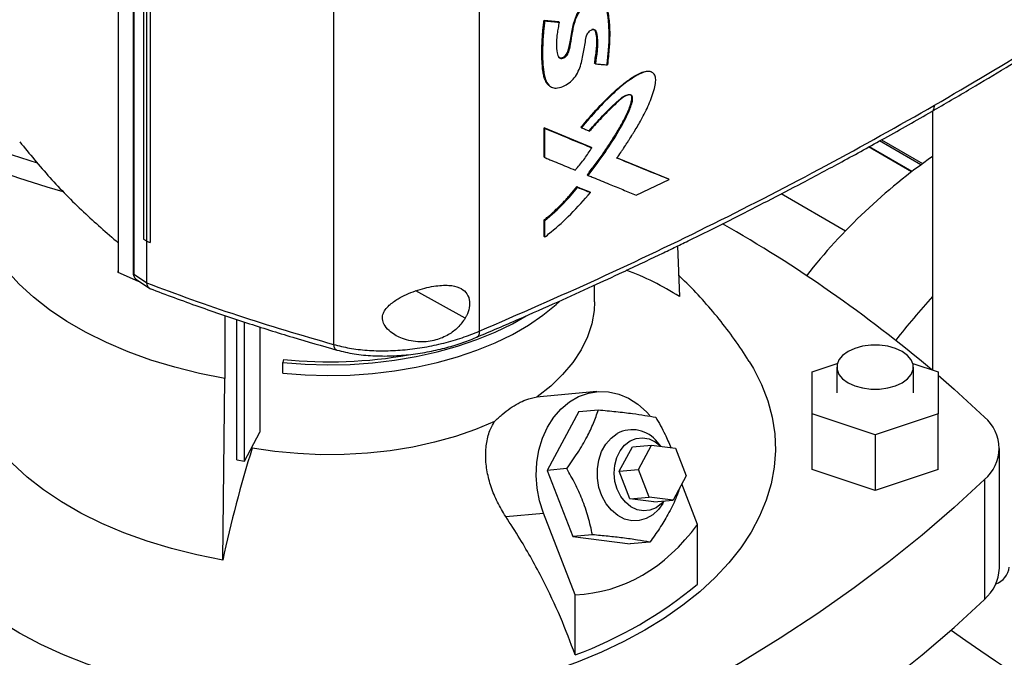
# Model space of a CAD drawing. Extents: x 0.4 to 10.6, y 0.4 to 8.1.
# Drawn here: x 2.8 to 3, y 5 to 5.2 of the extents above; entities that cross this region are included whole.
import ezdxf

# ---------------------------------------------------------------- set-up
doc = ezdxf.new("R2010")
doc.units = 0
doc.linetypes.add('SLD-SOLID', pattern=[0])
doc.layers.get('0').update_dxf_attribs({"linetype": 'CONTINUOUS'})

msp = doc.modelspace()

# ---------------------------------------------------------------- linework, layer by layer
at = {"color": 7, "linetype": 'SLD-SOLID'}
for p, q in [((2.806162245628379, 5.361219143607524), (2.806162245628376, 5.11307431971201)), ((2.806205626792239, 5.360838265226811), (2.806205626792237, 5.112693441331295)), ((2.809939316408562, 5.355467678667888), (2.80993931640856, 5.112543778112547)), ((2.81005236499525, 5.355241517816208), (2.810052364995248, 5.112317617282339)), ((2.812508673661646, 5.343396892576698), (2.812508673661645, 5.12104489983878)), ((2.813238072225967, 5.342937481880277), (2.813238072226017, 5.120585489142386)), ((2.814143184432481, 5.342544559900595), (2.814143184413392, 5.120192567176172)), ((2.814154884544001, 5.342548906858222), (2.814154884551813, 5.120196914113671)), ((2.8965348634804, 5.335350397113201), (2.896534863480403, 5.097997818233259)), ((2.860078029199226, 5.333384547499357), (2.860078029199227, 5.094667612954661)), ((2.912742231074815, 5.175869991142156), (2.916335974843044, 5.175535924173598)), ((2.91280072325737, 5.175819147143229), (2.912742231074815, 5.175869991142156)), ((2.912800723257195, 5.175819147142834), (2.91291770709835, 5.175717458909737)), ((2.916394468235541, 5.17548507913082), (2.91280072325737, 5.175819147143229)), ((2.916335974843044, 5.175535924173598), (2.916394468235541, 5.17548507913082)), ((2.916512610311748, 5.175383908189755), (2.916394468364819, 5.175485079019841)), ((2.925445240714172, 5.165045573769651), (2.925386736216168, 5.165096428455779)), ((2.925566299487318, 5.164945727611952), (2.925445240713412, 5.165045573770287)), ((3.009962454560282, 5.153154363872033), (3.009962454560282, 5.088272688048009)), ((2.912742230731095, 5.148932724190537), (2.924507324577227, 5.144062899172962)), ((2.912742230813329, 5.141630980077855), (2.912742230731095, 5.148932724190537)), ((2.912742230731095, 5.148932724190537), (2.912800723258011, 5.148881879907034)), ((2.91291770709853, 5.148780191673069), (2.912800723257197, 5.148881879906722)), ((2.92456582749438, 5.144012045941572), (2.912800723257532, 5.148881879907243)), ((2.912917707098275, 5.141478447625602), (2.91291770709853, 5.148780191673069)), ((2.921949287299866, 5.14906343922159), (2.922069219426964, 5.148963077666965)), ((3.004789430905786, 5.13802029627787), (2.994082672679218, 5.144201176238338)), ((2.997161059331622, 5.145895761196786), (3.007423536587816, 5.139971359181228)), ((2.924565827494205, 5.144012045940476), (2.924507324577227, 5.144062899172962)), ((2.92468660286124, 5.143912069687623), (2.924565827495104, 5.144012045940358)), ((2.91280072325801, 5.14158013585934), (2.912742230813329, 5.141630980077855)), ((2.912800723257196, 5.141580135859027), (2.912917707098275, 5.141478447625602)), ((2.943928006681872, 5.136105154661964), (2.930832217782, 5.141433520670884)), ((2.930996025603311, 5.141393927907703), (2.943869440250301, 5.136156062646934)), ((2.92359766753987, 5.13710949577483), (2.923539166259514, 5.137160347578054)), ((2.923597667540705, 5.13710949577424), (2.923718130899059, 5.137009376643939)), ((2.935798731476834, 5.132068182400391), (2.944055021873413, 5.13600811326234)), ((2.943928006681869, 5.136105154661958), (2.943869440250301, 5.136156062646934)), ((2.944055021873413, 5.13600811326234), (2.943928006679259, 5.136105154664775)), ((2.920972167067408, 5.134190651667881), (2.924156978081081, 5.13287348646215)), ((2.921030664652582, 5.134139802988422), (2.920972167067408, 5.134190651667881)), ((2.921150300745758, 5.134039306777115), (2.921030664652549, 5.134139802988449)), ((2.921030664652361, 5.134139802988156), (2.924215480401985, 5.132822633765146)), ((2.924156978081081, 5.13287348646215), (2.92421548040192, 5.132822633765118)), ((2.924336142861844, 5.132722605767933), (2.924215480401891, 5.132822633765091)), ((2.98815360194486, 5.123080288862093), (2.972049749275749, 5.132376845125207)), ((2.912742230894905, 5.121736877806359), (2.912742230896663, 5.12584555045723)), ((2.912742230896663, 5.12584555045723), (2.912800723258465, 5.125794706326933)), ((2.912800723257196, 5.125794706327196), (2.912917707098529, 5.125693018093542)), ((2.912917707097897, 5.121584345438743), (2.912917707098529, 5.125693018093542)), ((2.81250867366031, 5.121044899839591), (2.813238072226017, 5.120585489142386)), ((2.813249054976916, 5.120580711493692), (2.813249054978932, 5.110163056992212)), ((2.814143184413392, 5.120192567176172), (2.814154884551813, 5.120196914113671)), ((2.912800723258722, 5.121686033672144), (2.912742230894905, 5.121736877806359)), ((2.912800723257908, 5.121686033671831), (2.912917707097897, 5.121584345438743)), ((2.946088612727718, 5.119314327494807), (2.94660988875581, 5.106660575967504)), ((2.806205626791351, 5.112693441330634), (2.806192138096099, 5.113074672186988)), ((2.811295144611202, 5.110422626679877), (2.806205626791351, 5.112693441330634)), ((2.810052364995248, 5.112317617282339), (2.813249054978932, 5.110163056992212)), ((2.810601316261359, 5.111041481245194), (2.814017709681407, 5.108738841294364)), ((2.813255174836387, 5.110089030377674), (2.813249054978932, 5.110163056992212)), ((2.925350681541888, 5.105317608387359), (2.925350681541888, 5.109518472234511)), ((2.832871696801414, 5.101958812899747), (2.832871696801414, 5.08613541174468)), ((2.83586447830097, 5.065747157072638), (2.83586447830097, 5.100943851378145)), ((2.837746966316454, 5.06541490816807), (2.837746966316454, 5.100305430931855)), ((2.841592414762003, 5.099083297328909), (2.841592414762003, 5.072675972463229)), ((2.847569534321606, 5.090922066378617), (2.847341649770013, 5.090175981174411)), ((2.847341649770013, 5.08749704150287), (2.847341649770013, 5.090175981174411)), ((2.979812625190604, 5.087823992129599), (2.986113952274342, 5.08992420690354)), ((2.979812625190604, 5.07732644202023), (2.979812625190604, 5.087823992129599)), ((2.985980604193228, 5.089004672286612), (2.985980604193228, 5.082575217074914)), ((3.005007361098991, 5.08992420690354), (3.011308688182729, 5.087823992129599)), ((3.005140709180105, 5.082575217074914), (3.005140709180105, 5.089004672286612)), ((3.011308688182729, 5.087823992129599), (3.011308688182729, 5.07732644202023)), ((2.832316446550288, 5.040680376210617), (2.832871696800936, 5.086135411743821)), ((2.925940701926503, 5.082861364855897), (2.910865292571781, 5.081513396088133)), ((2.921440058353047, 5.077864224610479), (2.913519067834742, 5.063150636483559)), ((2.921440058353047, 5.077864224610479), (2.926327607266086, 5.078301239557594)), ((2.995560656686667, 5.072077666965546), (2.979812625190604, 5.07732644202023)), ((2.979812625190604, 5.063395955728216), (2.979812625190604, 5.07732644202023)), ((3.011308688182729, 5.07732644202023), (2.995560656686667, 5.072077666965546)), ((3.01130868818273, 5.063395955728216), (3.011308688182729, 5.07732644202023)), ((2.837746966316454, 5.06541490816807), (2.841592414762003, 5.072675972463229)), ((2.995560656686667, 5.072077666965546), (2.995560656686667, 5.058147180673532)), ((2.839701377463824, 5.06873075723218), (2.839701377450576, 5.069105272271239)), ((2.931533617733778, 5.062929800055038), (2.934834030449738, 5.069060461774589)), ((2.934834030449738, 5.069060461774589), (2.939655862714725, 5.06949160073858)), ((2.936355449998765, 5.063360939019029), (2.939655862714725, 5.06949160073858)), ((2.939655862714725, 5.06949160073858), (2.945635066549769, 5.068717947626791)), ((2.941952966086018, 5.069194377024465), (2.941082967623133, 5.070206036916376)), ((2.945635066549769, 5.068717947626791), (2.948313857668853, 5.061813632795451)), ((3.026668679928804, 5.038640606461639), (3.026668679928804, 5.068644730782901)), ((2.83586447830097, 5.065747157072638), (2.837746966316454, 5.06541490816807)), ((2.91840661674874, 5.06358765143117), (2.913519067834742, 5.063150636483559)), ((2.913519067834742, 5.063150636483559), (2.919948166520542, 5.046580280888345)), ((2.931533617733778, 5.062929800055038), (2.936355449998765, 5.063360939019029)), ((2.934212408852861, 5.056025485223699), (2.931533617733778, 5.062929800055038)), ((2.939034241117848, 5.056456624187692), (2.936355449998765, 5.063360939019029)), ((2.995560656686667, 5.058147180673532), (2.979812625190604, 5.063395955728216)), ((3.01130868818273, 5.063395955728216), (2.995560656686667, 5.058147180673532)), ((2.948313857668853, 5.061813632795451), (2.945013444952892, 5.055682971075901)), ((3.022916455686872, 5.06083771823842), (3.022916455686872, 5.030833593917158)), ((2.951134717340139, 5.04963183604734), (2.947206441528599, 5.059756558628384)), ((2.934212408852861, 5.056025485223699), (2.939034241117848, 5.056456624187692)), ((2.940191612687905, 5.05525183211191), (2.934212408852861, 5.056025485223699)), ((2.945013444952892, 5.055682971075901), (2.939034241117848, 5.056456624187692)), ((2.940191612687905, 5.05525183211191), (2.945013444952892, 5.055682971075901)), ((2.942454461732678, 5.054867329211989), (2.942818977394826, 5.0554867551112)), ((2.903135316549752, 5.051612290899259), (2.912557793964859, 5.052454802367548)), ((2.920511982721824, 5.03195370764173), (2.912557793964859, 5.052454802367548)), ((2.951134717340139, 5.034636600312667), (2.951134717340139, 5.04963183604734)), ((2.924835715434298, 5.04701729583658), (2.919948166520542, 5.046580280888345)), ((2.919948166520542, 5.046580280888345), (2.934298255724647, 5.044723513420051)), ((2.939185804637862, 5.045160528368356), (2.934298255724647, 5.044723513420051)), ((2.920511982721824, 5.016958471907058), (2.920511982721824, 5.03195370764173))]:
    msp.add_line(p, q, dxfattribs=at)
at = {"color": 8, "linetype": 'SLD-SOLID'}
for p, q in [((3.007002996861321, 5.139667089763543), (2.996675992533208, 5.145628742464818)), ((3.004678316806357, 5.137935618187981), (2.993950710112065, 5.144128533712682)), ((2.892999960236496, 5.101273523419981), (2.880671521692829, 5.108104872357191))]:
    msp.add_line(p, q, dxfattribs=at)
at = {"color": 7, "linetype": 'SLD-SOLID', "flags": 128}
for points in [[(2.785958938147859, 5.140062520789192), (2.779694446920628, 5.142065755785647), (2.772771356985194, 5.144565739988799), (2.766104357569476, 5.147287828766424), (2.759714805082537, 5.150223302447523), (2.753623167187284, 5.153362757824925), (2.747848957236375, 5.156696138276588), (2.742410671765063, 5.160212765979992), (2.737325731241221, 5.163901376116427), (2.732610424262331, 5.167750152955603), (2.728279855378195, 5.171746767704992), (2.724347896706507, 5.175878418002672), (2.720827143496281, 5.180131868927148), (2.71772887378147, 5.184493495392801), (2.715063012254021, 5.188949325795138), (2.712838098472098, 5.193485086766057), (2.711061259505302, 5.19808624889575), (2.709738187104514, 5.202738073274777), (2.70887311946951, 5.207425658707245), (2.708468827672721, 5.212133989443822), (2.708526606782654, 5.216847983281712), (2.708535394898109, 5.216987992855945)], [(2.792400496023034, 5.132937129048383), (2.788401842631099, 5.134067966479475), (2.781300646319217, 5.136306426455149), (2.774432395842056, 5.138775267511653), (2.767819494005094, 5.141466436802617), (2.761483510719613, 5.144371156293176), (2.755445112646144, 5.147479951392107), (2.749723995784108, 5.150782681855966), (2.74433882122756, 5.154268574864461), (2.739307154296583, 5.157926260159148), (2.734645407242864, 5.161743807130854), (2.730368785716337, 5.165708763734845), (2.726491239167516, 5.169808197106802), (2.723025415347286, 5.174028735747142), (2.719982619052568, 5.17835661313607), (2.717372775252426, 5.182777712637102), (2.715204396714872, 5.187277613542602), (2.713484556239994, 5.191841638111129), (2.713263939307341, 5.192536318685112)], [(2.916336722420422, 5.166685380102855), (2.916578265736361, 5.166508107336097), (2.917075766024551, 5.166454857251074), (2.917566481369058, 5.166618142805344), (2.918008889235863, 5.166929358131386), (2.918381658588757, 5.167360516404515), (2.918619774306782, 5.167809676948117), (2.918915583254511, 5.16885411377489), (2.919345236629235, 5.170894129964195), (2.919665643361057, 5.172908838714705), (2.920091718143447, 5.174951166632083), (2.920944352560609, 5.177282967576874), (2.921836135549358, 5.178647401726173), (2.922984088741745, 5.179765687338943), (2.92426704976596, 5.180540604153096), (2.925626108798572, 5.180898062990748), (2.926820354491749, 5.180720866586957), (2.927678537624425, 5.180045144753681), (2.928323861828962, 5.178552685387719), (2.928651915044188, 5.176642300876729), (2.928865626982642, 5.174666528843297), (2.928970443436901, 5.172630389627893), (2.928930269356592, 5.170524348217118), (2.928783826226363, 5.168375082114366), (2.928427794179876, 5.164831377424766), (2.928427794179876, 5.164831377424766)], [(2.832871696800936, 5.086135411743821), (2.826507373039487, 5.087411532340681), (2.82032706793138, 5.088960015127341), (2.81436569948125, 5.090772111356259), (2.80865694872709, 5.092837582894621), (2.803233069446311, 5.095144760068604), (2.798124705925653, 5.09768060759567), (2.793360719824524, 5.100430798232397), (2.788968027109994, 5.103379793721739), (2.784971445984704, 5.106510932582369), (2.781393556666914, 5.109806524244103), (2.778254573814896, 5.11324794899758), (2.775572232316468, 5.116815763193428), (2.77336168708894, 5.120489809096646)], [(2.847341649770013, 5.08749704150287), (2.852931854154451, 5.087065948411169), (2.858564855696239, 5.086905421639647), (2.864201428567134, 5.087016579028502), (2.869802322069678, 5.087398646524928), (2.875328533962363, 5.088048963573293), (2.88074158205467, 5.088963001642109), (2.88600377218068, 5.09013439575881), (2.891078460685225, 5.091554988832702), (2.895930309594724, 5.093214888457495), (2.900525532695811, 5.095102535797793), (2.904832130808163, 5.097204786079927), (2.908820114613188, 5.099507000126564), (2.912461713486893, 5.101993146297715), (2.915731568882703, 5.104645912128265), (2.916589827699728, 5.105427725863346)], [(2.925350682009524, 5.105317608387359), (2.925249481924042, 5.103204118087138), (2.924671727757589, 5.099855244146125), (2.923586409425273, 5.096548637782782), (2.922001925082477, 5.093309885401759), (2.919930535413751, 5.090164048355964), (2.917388268760072, 5.087135469022679), (2.91439479709209, 5.084247582443101), (2.91097328298163, 5.081522735746635)], [(2.847341649770013, 5.090175981174411), (2.852931854154451, 5.089744888082712), (2.858564855696239, 5.089584361311188), (2.864201428567134, 5.089695518700043), (2.869802322069678, 5.09007758619647), (2.875328533962363, 5.090727903244835), (2.88074158205467, 5.09164194131365), (2.88600377218068, 5.092813335430351), (2.891078460685225, 5.094233928504244), (2.895930309594724, 5.095893828129036), (2.900525532695811, 5.097781475469334), (2.904832130808163, 5.099883725751469), (2.908289564526941, 5.101856790772485)], [(2.988786536604433, 5.085094056002947), (2.990463761465457, 5.084321909330048), (2.992396565935652, 5.083784575945307), (2.994488031128197, 5.083508999988343), (2.996633282245137, 5.083508999988343), (2.998724747437681, 5.083784575945307), (3.000657551907877, 5.084321909330048), (3.0023347767689, 5.085094056002947), (3.003672318962738, 5.08606229730562), (3.004603108538702, 5.087178081576129), (3.005080471820814, 5.088385458732039), (3.005080471820814, 5.089623885841186), (3.004603108538702, 5.090831262997096), (3.003672318962738, 5.091947047267604), (3.0023347767689, 5.092915288570278), (3.000657551907877, 5.093687435243176), (2.998724747437681, 5.094224768627918), (2.996633282245136, 5.094500344584882), (2.994488031128197, 5.094500344584882), (2.992396565935652, 5.094224768627918), (2.990463761465457, 5.093687435243176), (2.988786536604433, 5.092915288570278), (2.987448994410595, 5.091947047267604), (2.986518204834631, 5.090831262997096), (2.986040841552518, 5.089623885841186), (2.986040841552519, 5.088385458732039), (2.986518204834631, 5.087178081576129), (2.987448994410595, 5.08606229730562), (2.988786536604433, 5.085094056002947)], [(2.842107020432313, 5.004998725448673), (2.838424070885587, 5.00536254936363), (2.831371713421571, 5.006267042941911), (2.824435564565307, 5.007433170220777), (2.81764471693558, 5.008856040057161), (2.811027653707336, 5.010529684440489), (2.804612129143347, 5.012447083524584), (2.798425052183185, 5.014600195071344), (2.792492373577784, 5.016979988182682), (2.786838977042966, 5.019576481179254), (2.781488574888493, 5.022378783467087), (2.776463608560396, 5.025375141216514), (2.771785154513755, 5.02855298666183), (2.767472835810718, 5.031898990814856), (2.763544739814564, 5.035399119371355), (2.760017342325011, 5.039038691575781), (2.756905438472986, 5.042802441797469), (2.754222080664709, 5.046674583559992), (2.751978523835358, 5.050638875755133), (2.75018417824197, 5.05467869076374), (2.74884656999354, 5.058777084197727), (2.747971309483916, 5.062916865970743), (2.747562067859847, 5.067080672399354), (2.747620561622929, 5.071251039032375), (2.74814654542999, 5.075410473902842), (2.749137813122151, 5.079541530895401), (2.75059020697822, 5.083626882921384), (2.752497635153624, 5.08764939459463), (2.754077895008641, 5.090384176626391)], [(2.964064380266505, 5.090405345779559), (2.965110738857039, 5.088643219734887), (2.967130749424478, 5.084639066230968), (2.968697548023072, 5.080567826925757), (2.969804562954996, 5.076446578011753), (2.970447151014912, 5.072292605439139), (2.970622616965181, 5.068123332412489), (2.970330224840629, 5.063956246311804), (2.96957120103544, 5.059808825344355), (2.968348729159231, 5.055698465235008), (2.966667936683892, 5.051642406262515), (2.96453587343718, 5.047657660947787), (2.961961482033296, 5.043760942697469), (2.958955560364453, 5.03996859570211), (2.95553071631076, 5.036296526382941), (2.951701314858398, 5.03276013667482), (2.947483417847868, 5.029374259425169), (2.942894716605055, 5.026153096179846), (2.93795445773766, 5.023110157616935)], [(3.011308688182729, 5.087000899237728), (3.015343087610142, 5.083462979119456), (3.022916455686872, 5.076451743327382)], [(2.912557793964859, 5.052454802367548), (2.911587788846059, 5.055494388995376), (2.910981482683142, 5.05866352636888), (2.910752419353897, 5.061891421195979), (2.910905715754582, 5.06510596764017), (2.911437947496921, 5.068235358045769), (2.912337225403278, 5.071209687002277), (2.913583461091235, 5.073962512915736), (2.915148815714867, 5.076432342204146), (2.916998321838551, 5.078564002962476), (2.919090664551703, 5.080309877411847), (2.921379104375601, 5.081630965602031), (2.923812521346115, 5.082497756605893), (2.926336556949222, 5.082890887744733), (2.928894828400392, 5.08280157711854), (2.931430188142824, 5.082231819779124), (2.933886000429425, 5.08119434316395), (2.936207406471822, 5.079712322786222), (2.938342549895036, 5.077818864532214), (2.939188458516946, 5.076891773567185)], [(2.832316446550288, 5.040680376210617), (2.825817276202841, 5.041983535109151), (2.819506023475554, 5.043564826977352), (2.813418346211869, 5.045415317700187), (2.80758863907988, 5.047524552220421), (2.802049839246456, 5.049880613608475), (2.796833240286084, 5.05247019039169), (2.791968315375813, 5.055278651762601), (2.787482550775235, 5.058290130241293), (2.783401290532319, 5.061487611324821), (2.779747593292482, 5.064853029617165), (2.776542102019936, 5.06836737089662), (2.773802927367334, 5.072010779543938), (2.77154554535243, 5.075762670724089)], [(2.90029611081667, 5.07535893545599), (2.895576025214895, 5.073383737900176), (2.890573516978212, 5.071655643516662), (2.885327295340789, 5.070188024239482), (2.879877955382586, 5.068992236455392), (2.87426766390604, 5.068077533128535), (2.868539833150819, 5.067450992201336), (2.862738784871431, 5.067117461825626), (2.856909407377029, 5.067079522847813), (2.851096808187244, 5.067337468838383), (2.84534596499177, 5.067889303820264), (2.839701377463824, 5.06873075723218)], [(2.942454461732678, 5.054867329211989), (2.941393341521757, 5.053377490211101), (2.939952385224206, 5.052025064231048), (2.938312849714336, 5.051078580527672), (2.936541857768558, 5.050576788254997), (2.934711914005216, 5.050540230847623), (2.93289793653699, 5.050970404970105), (2.931174189814563, 5.051849699243324), (2.929611244231282, 5.053142115256422), (2.928273086962965, 5.054794741345972), (2.927214502325404, 5.05673991880569), (2.926478828898039, 5.058898011841826), (2.926096185237424, 5.061180667871919), (2.926082236819984, 5.063494434689893), (2.926437554695568, 5.065744586410367), (2.9271475921086, 5.067839001557521), (2.928183280043966, 5.069691934529146), (2.929502217315904, 5.071227526031676), (2.931050406477531, 5.072382908768573), (2.931050406477531, 5.072382908768573)], [(2.931017089982702, 5.058406240917373), (2.930457234333283, 5.06036298983008), (2.930251175289441, 5.062409655128013), (2.930409245512063, 5.064443608467008), (2.930923518700141, 5.066362858933594), (2.93176820704861, 5.068071167295289), (2.932900954356563, 5.069482871837558), (2.93426495994404, 5.070527183799891), (2.935791826875294, 5.071151737019827), (2.93740499166675, 5.071325213791013), (2.939023563499775, 5.071038915263766), (2.940566380424094, 5.070307197641718), (2.941925662084702, 5.06919790990713)], [(3.022916455686872, 5.06083771823842), (3.015343087610143, 5.053826482446346), (3.007378517390967, 5.046961228763123), (2.999031181002257, 5.040249228779371), (2.990309919838051, 5.03369759176131), (2.981223971348819, 5.027313257120723), (2.971782959257276, 5.02110298706481), (2.961996883365052, 5.015073359433745), (2.951876108961027, 5.009230760733511), (2.941431355842548, 5.003581379371393), (2.930673686961156, 4.998131199101295), (2.919614496704841, 4.99288599268582), (2.908265498829257, 4.987851315781834), (2.896638714050649, 4.983032501055987), (2.884746457313673, 4.978434652536415), (2.87260132474755, 4.974062640206617)], [(2.942710708991493, 5.055477074407958), (2.942124688781913, 5.054829422049014), (2.940760683194436, 5.053785110086682), (2.939233816263182, 5.053160556866744), (2.937620651471726, 5.052987080095559), (2.9360020796387, 5.053273378622807), (2.934459262714381, 5.054005096244854), (2.933069563981596, 5.055145541584744), (2.931902668737683, 5.056637527951049), (2.931017089982702, 5.058406240917373)], [(2.87260132474755, 4.944058515885357), (2.884746457313673, 4.948430528215154), (2.89663871405065, 4.953028376734726), (2.908265498829257, 4.957847191460572), (2.919614496704841, 4.962881868364558), (2.930673686961156, 4.968127074780034), (2.941431355842549, 4.973577255050133), (2.951876108961027, 4.979226636412251), (2.961996883365052, 4.985069235112484), (2.971782959257276, 4.991098862743549), (2.981223971348819, 4.997309132799462), (2.990309919838051, 5.003693467440049), (2.999031181002257, 5.010245104458109), (3.007378517390967, 5.016957104441862), (3.015343087610142, 5.023822358125084), (3.022916455686872, 5.030833593917158)], [(2.93795445773766, 5.023110157616935), (2.93268336240823, 5.020258206878266), (2.927103539422415, 5.017609206036358), (2.921238392496943, 5.015174265921337), (2.9151125220963, 5.012963599518245), (2.908751622249839, 5.01098647913024), (2.902182372782084, 5.009251197487325), (2.895432327408279, 5.007765032963764), (2.888529798164527, 5.006534219050048), (2.881503736657277, 5.005563918207469), (2.87604841367593, 5.004998725448673)]]:
    msp.add_lwpolyline(points, dxfattribs=at)
at = {"color": 7, "linetype": 'SLD-SOLID'}
for centre, radius, start, end in [((3.095335495718854, 5.019743235309403), 0.1489104962037894, 124.9819130649947, 141.7665985497459), ((2.781937880970557, 4.818082251887908), 0.3534607337653684, 49.87424518021287, 60.23497288630772), ((2.908209051758746, 5.046213572639692), 0.07161329829987997, 57.57297759037118, 69.5273609035772), ((3.136249851566564, 4.990823378387567), 0.1713809973452075, 137.4663961989595, 142.2613183158394), ((2.859064426064432, 5.203176853896825), 0.1128417912696237, 264.153290317863, 280.0942646376354), ((3.016458448014247, 5.068644730782901), 0.01013189557631625, 309.5977569454218, 50.40224305458226), ((2.934791646829455, 5.065418188041353), 0.00790596067401219, 37.27202151094443, 118.2433665185333), ((3.159255931919672, 4.969603089566943), 0.3345764602751133, 162.7658081721866, 167.7346430118941), ((3.015728330343038, 5.039093574750734), 0.01094972279693476, 311.0309355644275, 357.6291108242968), ((3.024038774028971, 5.039546274499607), 0.005121269659592279, 289.8694799481327, 353.0635406956847), ((2.884662366412648, 5.114420561591397), 0.1038462994774169, 290.1951065046122, 309.7995169626889), ((3.42294343975993, 5.598081146509068), 0.7051587581214396, 234.6156852736809, 246.3357392641556)]:
    msp.add_arc(centre, radius, start, end, dxfattribs=at)
msp.add_ellipse((2.859077717054121, 5.238596663545472), major_axis=(-0.072030048236988, 0.204571339332869), ratio=0.4107407455710766, start_param=3.021387591180693, end_param=3.41523245667882, dxfattribs=at)
for points, knots in [([(3.009758085717515, 5.153034736546215), (3.013035000520061, 5.154941549588988), (3.01928044399724, 5.158575728015269), (3.028034084005435, 5.163844924359837), (3.035788311655784, 5.168616186737995), (3.042564010320773, 5.172877076682551), (3.048391670916183, 5.176610529630685), (3.053304759744164, 5.179809302223299), (3.057377225086444, 5.182496943382083), (3.060683622299759, 5.184703655498145), (3.063286240428101, 5.186456559697205), (3.06514519188209, 5.187717408966909), (3.066652602884014, 5.188744592932314), (3.06819363481529, 5.189798988253175), (3.070203831600841, 5.191182097244672), (3.073039808210857, 5.193147268540241), (3.076808580160455, 5.195785907542806), (3.081607114563029, 5.19919357640856), (3.087172498137906, 5.203212776582609), (3.093472908476388, 5.207855391420694), (3.100483321085247, 5.213129250938925), (3.105319187889095, 5.216887917723435), (3.107865614287987, 5.218867122013574)], [0, 0, 0, 0, 0.09277597837420695, 0.1768209318490699, 0.2521289003116167, 0.3186989244748348, 0.3765335901354283, 0.4256377517778839, 0.4662829615521081, 0.49979095995162, 0.526345303425918, 0.5459655484696344, 0.5569340271976836, 0.5728029009744329, 0.5935699972997724, 0.61923231813724, 0.6610565301090028, 0.711563697807672, 0.7707370180256696, 0.8385544271640197, 0.9149874706377935, 1, 1, 1, 1]), ([(3.010440030710093, 5.154562632558622), (3.019234397396783, 5.159749332047478), (3.036813940828976, 5.170117311025668), (3.061845989829964, 5.186377802647789), (3.085915003605311, 5.203063356431646), (3.100994158034695, 5.214610702572164), (3.108521921652044, 5.220375329001358)], [0, 0, 0, 0, 0.2506530315767826, 0.5010441356378723, 0.7509129692916104, 1, 1, 1, 1]), ([(2.916512610311748, 5.175383908189755), (2.916489776719019, 5.175261046084977), (2.91637560510683, 5.17464671592916), (2.916184273383686, 5.173544164414317), (2.915768961909752, 5.171021583139987), (2.915774596503749, 5.168799579233138), (2.916130039361466, 5.166993172671123), (2.916453573063661, 5.166476499316655), (2.916927638485025, 5.166269847934993), (2.917414362555568, 5.166302392666968), (2.917908476835912, 5.166535111179463), (2.918342416972018, 5.16689919752048), (2.918704922474817, 5.167397116076028), (2.919159049119337, 5.168635171135629), (2.919408461056734, 5.170089268704485), (2.919764090303612, 5.172177495372947), (2.920071372437377, 5.174251997779), (2.920726961014092, 5.1764953176), (2.921782563951506, 5.178312243273501), (2.922944652014914, 5.179515662543945), (2.924264392575042, 5.180380098606046), (2.925625866948797, 5.180815424551493), (2.926870741187789, 5.180727280924249), (2.927899800355755, 5.180046613028834), (2.928688463612605, 5.178197167595348), (2.929112452764462, 5.175285369199371), (2.929181968483375, 5.172502623913023), (2.92911852583637, 5.170382130025879), (2.928978600878016, 5.168126110440675), (2.928762716913944, 5.166117457140396), (2.928608344087939, 5.164681123099744)], [0, 0, 0, 0, 0.007719472279803879, 0.03859859488069754, 0.06948018681866984, 0.1671303982976519, 0.1851487771603508, 0.2034199454939506, 0.2155068769046713, 0.2276452252069012, 0.2385873865034985, 0.2491491327356359, 0.2592273360397337, 0.2714265291666904, 0.3242493704182464, 0.3505351015739197, 0.4031129699026008, 0.4560223194150541, 0.4864827410666988, 0.5170151651389443, 0.5468414192204691, 0.5789599318050339, 0.6113237926806014, 0.6428292815607909, 0.682488836376774, 0.7674658900461402, 0.8527231033563897, 0.8710865883617583, 0.9078174807931644, 1, 1, 1, 1]), ([(2.916467400657536, 5.166545990053506), (2.916554494547682, 5.166498884631977), (2.916732080486066, 5.166402835868153), (2.917071068319231, 5.166378890527021), (2.917450760909379, 5.166467870779904), (2.917839640519309, 5.166678308270422), (2.918195639813231, 5.166980972819548), (2.918482036959332, 5.167347277704813), (2.918742513448323, 5.167859868097511), (2.918964741845564, 5.168728476088316), (2.91934941130816, 5.170427628762322), (2.919688145589983, 5.172816532142424), (2.920185490683344, 5.17527439895212), (2.920979302420953, 5.177329273902894), (2.92201546152455, 5.178861795188438), (2.923431060628574, 5.18009635604075), (2.924971587617374, 5.180815019549217), (2.926391935087288, 5.180950661799825), (2.927051679525273, 5.180544982999611), (2.927359473759481, 5.180355719417447)], [0, 0, 0, 0, 0.01947339488607428, 0.03970658674889085, 0.06062641652449322, 0.08169368047453894, 0.1022144085427956, 0.1217507671075719, 0.1403172459816546, 0.1763485463470774, 0.2463981053194652, 0.3881166775685549, 0.5309083923179303, 0.6040787335741319, 0.6807138883689924, 0.7622870213135875, 0.8463191509725082, 0.9283024205804652, 1, 1, 1, 1]), ([(2.913918634316095, 5.159658469862839), (2.913755770773215, 5.159792835614685), (2.913336673144324, 5.160138599724981), (2.912950859159164, 5.161009389487551), (2.912626305252997, 5.162067537005905), (2.912354232584833, 5.163591705220323), (2.912230695930734, 5.16519865341612), (2.912182836897383, 5.166841013849406), (2.912176738441332, 5.168085847562196), (2.912196901700168, 5.169342114997153), (2.912243732376519, 5.170609482106579), (2.912318866190232, 5.171887986031958), (2.912425559537747, 5.173190821584912), (2.912562657095555, 5.174517271121117), (2.91268235941996, 5.175418981555193), (2.912742231074815, 5.175869991142156)], [0, 0, 0, 0, 0.04656670681271789, 0.119830356538995, 0.1928998705875919, 0.2658964699418249, 0.4119636837495469, 0.4849057670019316, 0.5578450677764049, 0.6307836556196249, 0.7037225208721442, 0.7766619969960945, 0.8496019068983398, 0.9247752057794425, 1, 1, 1, 1]), ([(2.912800723257195, 5.175819147142834), (2.912558052041949, 5.173355670309264), (2.912193488384913, 5.169654802356881), (2.912222599725364, 5.164909042351958), (2.912609341549087, 5.162736499671079), (2.912802359494526, 5.161652211138207)], [0, 0, 0, 0, 0.4993112407940971, 0.7501125824028301, 0.9999999999999999, 0.9999999999999999, 0.9999999999999999, 0.9999999999999999]), ([(2.91291770709835, 5.175717458909737), (2.912901042645454, 5.175596220272039), (2.912817714202563, 5.174989982133858), (2.912687077173772, 5.173904382838069), (2.912572381952258, 5.172708117483431), (2.912444126191479, 5.171044433822483), (2.912313828844132, 5.167993483374822), (2.91235212168102, 5.16431991751322), (2.912920729704087, 5.161184053117855), (2.913725147941378, 5.159627075183145), (2.914817367653262, 5.158901320549676), (2.916227396795282, 5.158838429046195), (2.917794471219005, 5.159392852995719), (2.919365996504552, 5.160369865006919), (2.920652283639228, 5.161802408078848), (2.921544863841609, 5.163513272381325), (2.922315634669778, 5.165868779122109), (2.922641684332877, 5.16815862286006), (2.923093766745486, 5.17044600095832), (2.923230107992328, 5.171765945633767), (2.923702215974024, 5.172688619472575), (2.924073741228576, 5.173112899993906), (2.924494903721651, 5.173416560241966), (2.92491323127541, 5.173563979971032), (2.925281400131732, 5.173546058485879), (2.925594613767291, 5.173351266446596), (2.925865935606264, 5.172784779514844), (2.926166937013723, 5.171119025775255), (2.926087280433827, 5.168400450425113), (2.925729045623906, 5.166024927906308), (2.925566299487318, 5.164945727611952)], [0, 0, 0, 0, 0.007609330890936353, 0.0380494756436652, 0.06848961183940125, 0.08370854435484958, 0.1446040928771904, 0.2665537456416419, 0.3268107637225842, 0.3708751129029513, 0.4024108552422034, 0.4340767691604145, 0.4752404648305574, 0.5082395834053907, 0.5415268861897024, 0.5767552947692914, 0.6123200647066702, 0.6835034731355368, 0.7189061273561379, 0.7544010496766901, 0.7645431717762908, 0.7747394257043615, 0.7843073489857517, 0.7939506648957324, 0.803101380629369, 0.8119832830309995, 0.8244208375798934, 0.8517318588625694, 0.9326417576375574, 1, 1, 1, 1]), ([(2.91291770709835, 5.175717458909737), (2.913589551957253, 5.175654524243765), (2.91478934017355, 5.175542134799045), (2.915986030236283, 5.175432257533258), (2.916512610311748, 5.175383908189755)], [0, 0, 0, 0, 0.5599695427721169, 1, 1, 1, 1]), ([(2.924699989185606, 5.173618895091833), (2.924804943053609, 5.173635449144135), (2.925010342020275, 5.173667846094355), (2.925266352164155, 5.173589439712013), (2.925457919192172, 5.173433822987135), (2.925710921127438, 5.173011807429923), (2.925927497828711, 5.17184920712566), (2.926150717291157, 5.169226553068226), (2.925727722492433, 5.166719690966217), (2.925445240713412, 5.165045573770287)], [0, 0, 0, 0, 0.03588619607948087, 0.07023073787159137, 0.1030674016320515, 0.1350007885245593, 0.2591783004171253, 0.5052690192270831, 1, 1, 1, 1]), ([(2.925386736216168, 5.16509642845578), (2.925406158297117, 5.165238669150021), (2.925503268746633, 5.165949872949087), (2.925678465503082, 5.167230167214239), (2.925862771946356, 5.168650006960931), (2.925957926693907, 5.169768945045092), (2.925986448313549, 5.170943785830197), (2.925851113667555, 5.172035306329529), (2.925637905927641, 5.172982461644465), (2.925500052633399, 5.173410714724522), (2.9253456852491, 5.173507882957012), (2.925326547750093, 5.173519929264341)], [0, 0, 0, 0, 0.04707526156194205, 0.2353764163172042, 0.4236949287477988, 0.5178700209028758, 0.6120860128758047, 0.829286700355496, 0.9189538881382833, 0.9899524119531744, 1, 1, 1, 1]), ([(2.925566299487318, 5.164945727611952), (2.925663795783417, 5.164937148281695), (2.926151277343718, 5.164894251623383), (2.926902126901055, 5.16482862185546), (2.927818523568519, 5.164749097491669), (2.928345070511247, 5.164703781236428), (2.928608344087939, 5.164681123099744)], [0, 0, 0, 0, 0.09601209722419471, 0.4800605647132954, 0.7400301783505786, 0.9999999999999999, 0.9999999999999999, 0.9999999999999999, 0.9999999999999999]), ([(2.912802359494526, 5.161652211138207), (2.913020308562493, 5.160875304129242), (2.913259042023223, 5.160024308524418), (2.913903566194191, 5.15963052408733), (2.913959679164168, 5.159596240789214)], [0, 0, 0, 0, 0.9129389206733186, 0.9999999999999999, 0.9999999999999999, 0.9999999999999999, 0.9999999999999999]), ([(2.921949287244019, 5.149063439268322), (2.923362981755421, 5.150705482705388), (2.926218324295441, 5.154022038326562), (2.930056435297286, 5.157866977368355), (2.933353383377885, 5.160587139452483), (2.935519721793701, 5.162018126970697), (2.937300504262053, 5.162891710095614), (2.938569488812684, 5.163200184666996), (2.939469242601815, 5.163132838737914), (2.939749092467359, 5.162805720909314), (2.939802693536687, 5.162743066366403)], [0, 0, 0, 0, 0.2572293421951879, 0.5195449776365844, 0.650963493226676, 0.7856194708550208, 0.8538348561592823, 0.9210486084760776, 0.984878038077958, 0.9999999999999999, 0.9999999999999999, 0.9999999999999999, 0.9999999999999999]), ([(2.93095501263541, 5.141334477976286), (2.931035007538274, 5.141450317200458), (2.931434990460907, 5.142029525497253), (2.931989160082814, 5.142844241293255), (2.932771924491403, 5.144013627273952), (2.933390528326506, 5.144953789285402), (2.934153449936967, 5.14613489315436), (2.934755205748106, 5.147084637916136), (2.935789359368282, 5.148756792723355), (2.937247700205138, 5.151201701403131), (2.939035837405138, 5.154799094799907), (2.940177980383418, 5.15801114715591), (2.940709561225343, 5.160337803064871), (2.940680409336498, 5.16167609892824), (2.940222851498343, 5.162563877409849), (2.93946326689892, 5.163026329396016), (2.93835716905203, 5.1630849399425), (2.937174868336433, 5.162675416136538), (2.935766292101454, 5.161959314517707), (2.934608277861106, 5.16123197388854), (2.932613587880897, 5.159812305931163), (2.929776767958713, 5.157378866644202), (2.925969661263519, 5.153505403907182), (2.923374222053898, 5.150482840792343), (2.922069219426964, 5.148963077666965)], [0, 0, 0, 0, 0.00830239132808489, 0.04151282931024619, 0.05811770509351852, 0.09132826153792598, 0.1079331670935451, 0.1411441368696412, 0.1577491419151753, 0.2241965382263173, 0.3096170716951413, 0.3976219675635616, 0.4344186851187709, 0.4638187746457617, 0.4934335333613391, 0.5193446880463817, 0.5455202409474788, 0.5864130142140027, 0.6085977152869121, 0.6530130011633041, 0.6751777454527514, 0.7641568509044225, 0.881416629612056, 1, 1, 1, 1]), ([(2.923539166259514, 5.137160347578054), (2.923708975494082, 5.137375647428843), (2.924558180760139, 5.13845234839588), (2.926048208802606, 5.14042397408283), (2.927956002540564, 5.143111552478824), (2.92977109699568, 5.145858715784842), (2.931486015938587, 5.148661011212482), (2.933063030459706, 5.15150052875672), (2.93408036014628, 5.153776811086386), (2.934575180643359, 5.155407772111857), (2.934730833803811, 5.156220411037226), (2.934717276609858, 5.156806999778198), (2.934605967373072, 5.157001716024682), (2.934554702731326, 5.157091394643513)], [0, 0, 0, 0, 0.03464938162703105, 0.1732793709258091, 0.3119135064399973, 0.4505540545655042, 0.5892035328061684, 0.7279284329849758, 0.8641438818865994, 0.9102525027939917, 0.95811882730134, 0.9807111846573638, 1, 1, 1, 1]), ([(2.924008774026726, 5.148209826097275), (2.925116476707609, 5.149461833653765), (2.927332236440965, 5.151966249303746), (2.930260767279866, 5.154842572122326), (2.932458000615125, 5.156824909494643), (2.933662620432708, 5.157262560430273), (2.934207824258534, 5.157273288359376), (2.934462201317078, 5.157182045224307), (2.934609388002809, 5.157062400575052), (2.934708589316756, 5.156896510928369), (2.934781097667679, 5.156631750680687), (2.93478070648821, 5.156094419948328), (2.934540880434739, 5.154933453039773), (2.933669064768648, 5.152512225591175), (2.931835870836277, 5.149064968520523), (2.928491744457018, 5.143598880109508), (2.925559495694969, 5.139710815105846), (2.923597667540705, 5.13710949577424)], [0, 0, 0, 0, 0.1290880259562764, 0.2582173492118571, 0.3247231585989088, 0.3585183624522296, 0.3749413354953484, 0.3828308012925064, 0.3904151488586985, 0.3977601449356254, 0.4049594950215786, 0.4192941759064199, 0.447780481802824, 0.5058071683830097, 0.6262040953312046, 0.7499109423392063, 0.9999999999999999, 0.9999999999999999, 0.9999999999999999, 0.9999999999999999]), ([(2.923718130899059, 5.137009376643939), (2.923805349015319, 5.137119679188472), (2.924241460587606, 5.137671218457908), (2.926051077157785, 5.140009861214567), (2.928930606095716, 5.144039770873075), (2.931797580393502, 5.148677309467664), (2.933794058178566, 5.152424225348287), (2.934675021569768, 5.154772129331059), (2.93496124284307, 5.156302467290717), (2.934817025877491, 5.156886631499979), (2.934558202222359, 5.157125783692775), (2.934093586770953, 5.157199384695544), (2.933331340207886, 5.157026554780099), (2.932134046017105, 5.156382838261928), (2.930284722502011, 5.154589166549052), (2.927822189232821, 5.152185746774335), (2.925587022393557, 5.149857949429975), (2.924408295458587, 5.148444286716813), (2.924129369871705, 5.148109767592642)], [0, 0, 0, 0, 0.01082118037148852, 0.05410850621624169, 0.2274446831534085, 0.3908204098044182, 0.4741004496819143, 0.5565662206198226, 0.5918498083286788, 0.6050176158423779, 0.6182812879587235, 0.6332095620564389, 0.6577560908360659, 0.6947316998535572, 0.7495480735087673, 0.8580879427415468, 0.9664189366661516, 1, 1, 1, 1]), ([(2.896534879748021, 5.097997814588875), (2.906505222955331, 5.102334630214306), (2.926477203025298, 5.111021873314896), (2.955351029370061, 5.124899570575273), (2.983499054450465, 5.139339282248121), (3.001456576112349, 5.149486414272323), (3.010440030710465, 5.154562632558836)], [0, 0, 0, 0, 0.2490870307083447, 0.4989558643625306, 0.7493469684235083, 0.9999999999999999, 0.9999999999999999, 0.9999999999999999, 0.9999999999999999]), ([(2.895941826517255, 5.096517229403892), (2.899425483710206, 5.098008674307557), (2.906246700337825, 5.100929015837329), (2.915892573248547, 5.10520853865793), (2.924553303889494, 5.109137138962259), (2.931587071306387, 5.112398228005858), (2.937172541216583, 5.115030527545762), (2.941476048245571, 5.117083942886165), (2.945264396844322, 5.118910563173912), (2.949462275339158, 5.120953737470975), (2.954678636585628, 5.123523202467327), (2.961310987145842, 5.126843523694673), (2.969035735776336, 5.130785987987937), (2.977822753169319, 5.135370811480141), (2.987632194461638, 5.140622874045618), (2.998435081753733, 5.146559049381923), (3.005862739968089, 5.150806967274297), (3.009758090380482, 5.153034739236379)], [0, 0, 0, 0, 0.0866342357208117, 0.1696352013096578, 0.2429730515123361, 0.3066119272677879, 0.3497916313595457, 0.3869562002274933, 0.4180974793421062, 0.448346894898258, 0.4965827800936981, 0.5549954046298233, 0.62359591494106, 0.7023937293723023, 0.7913947621127462, 0.8905993684710782, 0.9999999999999999, 0.9999999999999999, 0.9999999999999999, 0.9999999999999999]), ([(2.91291770709853, 5.148780191673069), (2.915123137952983, 5.147864142010303), (2.919061924874983, 5.146228124075614), (2.922967751673347, 5.144619835153619), (2.92468660286124, 5.143912069687623)], [0, 0, 0, 0, 0.5599264184956797, 1, 1, 1, 1]), ([(2.922069219426964, 5.148963077666965), (2.922154004890539, 5.148927926869344), (2.92257793224554, 5.148752172865843), (2.923264848844243, 5.148467568502696), (2.923866396349867, 5.148218604928513), (2.924129369871705, 5.148109767592642)], [0, 0, 0, 0, 0.1233526636609523, 0.6167633723166749, 1, 1, 1, 1]), ([(2.78152729444038, 5.145417706992669), (2.783989493895191, 5.142419370389613), (2.788900704730394, 5.13643875692479), (2.797154924606005, 5.1279840326726), (2.803258263509062, 5.122677070426705), (2.806205626792237, 5.120114285381142)], [0, 0, 0, 0, 0.3420509730440854, 0.6822698468735349, 1, 1, 1, 1]), ([(2.920511872414941, 5.138331815575123), (2.920604270303965, 5.138437117855251), (2.921066405654666, 5.138963795538797), (2.921874543409246, 5.139937328735172), (2.92321506891401, 5.141667926941231), (2.924105285137024, 5.143025539032585), (2.92468660286124, 5.143912069687623)], [0, 0, 0, 0, 0.0604811845988585, 0.3025014288813133, 0.5445283162398759, 1, 1, 1, 1]), ([(2.912917707098275, 5.141478447625602), (2.913003432622444, 5.141442798825685), (2.9134320602832, 5.141264554809508), (2.914545756273596, 5.140801741538141), (2.916283696320758, 5.140080599658726), (2.918387006456287, 5.139209505580189), (2.919803582746398, 5.13862437932967), (2.920511872414941, 5.138331815575123)], [0, 0, 0, 0, 0.03374651751708557, 0.1687326032962056, 0.4387048756832583, 0.7193518341845171, 1, 1, 1, 1]), ([(2.944055021873413, 5.13600811326234), (2.941620931642508, 5.136992852757956), (2.93727492266793, 5.138751081204558), (2.932885868182728, 5.140545199970436), (2.93095501263541, 5.141334477976286)], [0, 0, 0, 0, 0.5600748284560404, 1, 1, 1, 1]), ([(2.923718130899059, 5.137009376643939), (2.923802861141264, 5.136974509563554), (2.92422651239164, 5.136800174145432), (2.926004657264732, 5.136068965518068), (2.928825817191738, 5.134911869163161), (2.932428782447523, 5.133439359194554), (2.934675410974685, 5.132525243024026), (2.935798731476834, 5.132068182400391)], [0, 0, 0, 0, 0.02091909649385285, 0.1045954921850161, 0.4393016965037284, 0.7196492912720929, 1, 1, 1, 1]), ([(2.912742230896663, 5.12584555045723), (2.912821849390869, 5.12591063341808), (2.91321998030212, 5.126236079644718), (2.914246360804206, 5.127102779213693), (2.915484074359261, 5.128221838992173), (2.916690177394902, 5.129391906043105), (2.917578085941879, 5.130293949039559), (2.91844741237418, 5.131220654147267), (2.91959798704546, 5.132500708889956), (2.920419781785094, 5.133511337819935), (2.920972167067408, 5.134190651667881)], [0, 0, 0, 0, 0.02687481296949922, 0.1343870401458575, 0.3494987156444105, 0.4570121854999087, 0.5645261870932429, 0.6720406731006983, 0.7795557739178904, 1, 1, 1, 1]), ([(2.912800723257196, 5.125794706327196), (2.914284603819314, 5.127070255482317), (2.917214402112193, 5.129588720803961), (2.919769613514283, 5.132635937017908), (2.921030664652549, 5.134139802988449)], [0, 0, 0, 0, 0.5064787448761778, 1, 1, 1, 1]), ([(2.912917707098529, 5.125693018093542), (2.914575076265404, 5.127126741780457), (2.917501695941643, 5.129658443248227), (2.920046597985368, 5.132714095791186), (2.921150300745758, 5.134039306777115)], [0, 0, 0, 0, 0.5663083523738354, 1, 1, 1, 1]), ([(2.912917707097897, 5.121584345438743), (2.913023791418294, 5.121667499755682), (2.913554259625224, 5.122083307871709), (2.91576627758126, 5.123876304589641), (2.91962235757044, 5.127321933008454), (2.922719601037433, 5.130870503294878), (2.924336142861844, 5.132722605767933)], [0, 0, 0, 0, 0.0259508722077766, 0.1297657617720433, 0.5457993347560689, 1, 1, 1, 1]), ([(2.921150300745758, 5.134039306777115), (2.921745626652112, 5.133792980115998), (2.922808745747953, 5.133353095719144), (2.923869423785665, 5.13291526142041), (2.924336142861844, 5.132722605767933)], [0, 0, 0, 0, 0.5599804468603403, 1, 1, 1, 1]), ([(2.813238072226017, 5.120585489142386), (2.813314193020036, 5.12055236647716), (2.813466434607995, 5.120486121146741), (2.813768062364473, 5.120355088444744), (2.81399374350254, 5.120257312307733), (2.814143184413392, 5.120192567176172)], [0, 0, 0, 0, 0.2525168339894275, 0.5050336677138753, 1, 1, 1, 1]), ([(2.809934914492132, 5.112499575322895), (2.809945301347501, 5.1123387892593), (2.809966159409194, 5.112015911399281), (2.810131993790257, 5.111592609631665), (2.810351773694905, 5.111258908918902), (2.810545192196856, 5.11110674138258), (2.810626247574201, 5.111042972937722)], [0, 0, 0, 0, 0.2652237380862685, 0.5326013403504665, 0.804128486434698, 1, 1, 1, 1]), ([(2.813249054829112, 5.110090620363785), (2.820764780776383, 5.10732169435799), (2.835872515992257, 5.101755738225293), (2.851982416894388, 5.097038259809235), (2.860078039118209, 5.094667610645255)], [0, 0, 0, 0, 0.4974753554970001, 0.9999999999999999, 0.9999999999999999, 0.9999999999999999, 0.9999999999999999]), ([(2.813255175746569, 5.110089029983391), (2.813320222268206, 5.109826294130713), (2.813450157915394, 5.109301458179494), (2.8138441546377, 5.10880316605286), (2.814195970241724, 5.108663862370411), (2.814348983026931, 5.10860327596038)], [0, 0, 0, 0, 0.361612785125944, 0.7223505590103985, 1, 1, 1, 1]), ([(2.964021579659444, 5.090424569308215), (2.9638452361878, 5.090723910638404), (2.962588113566303, 5.092857864077227), (2.959934414948718, 5.096631036882242), (2.956063910551563, 5.101720818825688), (2.951840696047542, 5.106538203109459), (2.948607063983734, 5.109955276495832), (2.946705994232773, 5.111675762622885), (2.946391563598343, 5.111960325324587)], [0, 0, 0, 0, 0.03730034756422519, 0.2659078347236845, 0.4947927406305984, 0.7241952471107289, 0.9543828082131534, 1, 1, 1, 1]), ([(2.814038745945715, 5.108689379537806), (2.818123234218698, 5.107164299630119), (2.826078900636199, 5.104193786264751), (2.838059830149916, 5.10015387809125), (2.849576002485848, 5.096518103824896), (2.857199509503154, 5.094330241780292), (2.860893379528609, 5.093270142011506)], [0, 0, 0, 0, 0.2714620979820397, 0.5287472388708749, 0.7716606747005494, 1, 1, 1, 1]), ([(2.873953589955434, 5.104492736425764), (2.874684962357058, 5.105063125342514), (2.87658243756831, 5.106542944416767), (2.880541956315342, 5.108184577175351), (2.88497601479039, 5.109367750711249), (2.888790704650547, 5.109635256690368), (2.891513536983786, 5.109069276203308), (2.893283306542344, 5.107832777679999), (2.894139471101019, 5.106054501128066), (2.894113970334936, 5.103946782053267), (2.893575924493481, 5.102325023373295), (2.893110269332189, 5.101474907459987), (2.892999960236496, 5.101273523419981)], [0, 0, 0, 0, 0.09605064451671136, 0.2491941404823813, 0.4043694612630463, 0.5366638201745058, 0.6448830240519301, 0.7345991855880799, 0.8247892859908991, 0.9034155879783303, 0.9771201093990901, 1, 1, 1, 1]), ([(2.892999960236496, 5.101273523419981), (2.892429957143695, 5.100454880098023), (2.891307887579782, 5.09884335418374), (2.888731046761868, 5.096941249054718), (2.885511414696962, 5.09557692561154), (2.881490781863886, 5.095104115634929), (2.877532270352531, 5.095856551443754), (2.874567110344263, 5.097452167934223), (2.872948621363785, 5.099134937895864), (2.872261123722547, 5.100688644662177), (2.872313086254671, 5.102137921961844), (2.872931686822381, 5.10343438351069), (2.873609751343877, 5.104136633596557), (2.873953589955434, 5.104492736425764)], [0, 0, 0, 0, 0.09651090231668834, 0.1899848394561786, 0.3025762292482387, 0.4359331332424448, 0.5890184781649742, 0.7055260320745841, 0.7796437072798715, 0.8371063274249808, 0.8948955159401708, 0.9467027418160916, 1, 1, 1, 1]), ([(2.86007802919719, 5.094667613646269), (2.861384810953747, 5.09434135744029), (2.864044202517886, 5.093677403419216), (2.868471628598285, 5.093173630543069), (2.873153780538953, 5.093035123931173), (2.878003911666896, 5.093304005857156), (2.882886242611855, 5.093956999284268), (2.88767483213632, 5.094978047287317), (2.892293012343798, 5.096309293244804), (2.895119245806429, 5.097434312654149), (2.89653486376964, 5.09799781800708)], [0, 0, 0, 0, 0.1128505628480315, 0.2296587271291407, 0.3507030553641114, 0.4757368532121174, 0.6041004979643623, 0.7349298448626629, 0.8672303339108428, 1, 1, 1, 1]), ([(2.860893362035882, 5.093270147116942), (2.862321445783895, 5.092925827644267), (2.865188503925276, 5.092234562899646), (2.869881931647205, 5.091789851896018), (2.87466598570019, 5.091753099683328), (2.879430993099092, 5.092127898083923), (2.884041740717227, 5.092849098680352), (2.888397997113455, 5.093867158432018), (2.892457005344117, 5.09510505577816), (2.894920660628059, 5.09610331588845), (2.89613311615861, 5.096594596466354)], [0, 0, 0, 0, 0.1260924379162449, 0.2531464637121343, 0.3809898520339148, 0.5088325097517904, 0.6356344469237358, 0.7603585482776791, 0.8820636128016764, 0.9999999999999999, 0.9999999999999999, 0.9999999999999999, 0.9999999999999999]), ([(2.90029611081667, 5.07535893545599), (2.900944069989905, 5.075963938930841), (2.902256858268098, 5.077189697439802), (2.904274848640629, 5.078730813537556), (2.906275584318004, 5.079986076614611), (2.908610684667811, 5.081113693153552), (2.910070125244343, 5.081366369774195), (2.91097328298163, 5.081522735746635)], [0, 0, 0, 0, 0.1743212522633077, 0.3531810429800834, 0.527662489067159, 0.7076994538389135, 1, 1, 1, 1]), ([(2.91840661674874, 5.06358765143117), (2.919338752530818, 5.064885599176436), (2.921222645175869, 5.067508815941615), (2.92346201635387, 5.071346392185028), (2.92516573054061, 5.074979863984914), (2.925938007510552, 5.077187518038968), (2.926327607266086, 5.078301239557594)], [0, 0, 0, 0, 0.2642845933123563, 0.5341322703350135, 0.7649781611351562, 1, 1, 1, 1]), ([(2.926327607266086, 5.078301239557594), (2.927817301400505, 5.078162136697845), (2.93082804712764, 5.077881002919476), (2.934737127831353, 5.077415070703347), (2.938038844282042, 5.076929852302987), (2.939792838253497, 5.076607229470061), (2.940677696470311, 5.07644447208931)], [0, 0, 0, 0, 0.2642845933365954, 0.5341322703445783, 0.7649781611321725, 0.9999999999999999, 0.9999999999999999, 0.9999999999999999, 0.9999999999999999]), ([(2.903135316549752, 5.051612290899259), (2.90241503257268, 5.052790437064005), (2.900953526282181, 5.055180977580962), (2.899419375773851, 5.058976388234229), (2.898408488986011, 5.062837674631893), (2.898021778135643, 5.066599878997162), (2.898287510610994, 5.070215152994249), (2.89907968653971, 5.07314375144287), (2.899960071888728, 5.07474698773753), (2.90029611081667, 5.07535893545599)], [0, 0, 0, 0, 0.1493435164430686, 0.3030283827972854, 0.452364226810547, 0.6061116521137168, 0.7535033469698892, 0.9059133922227114, 0.9999999999999999, 0.9999999999999999, 0.9999999999999999, 0.9999999999999999]), ([(2.940677696470312, 5.07644447208931), (2.941492963559977, 5.07503141435698), (2.942916490289853, 5.072564093550915), (2.943979731818903, 5.069978253735011), (2.944434044966907, 5.068873348598316)], [0, 0, 0, 0, 0.5727093650967223, 0.9999999999999999, 0.9999999999999999, 0.9999999999999999, 0.9999999999999999]), ([(2.924835715434298, 5.04701729583658), (2.924523351407315, 5.048476270229365), (2.923892048217021, 5.05142492983533), (2.922404539188577, 5.055744729556979), (2.920541427579403, 5.059839715289451), (2.919122460142036, 5.062330895897139), (2.91840661674874, 5.06358765143117)], [0, 0, 0, 0, 0.2642845933081961, 0.5341322703265937, 0.7649781611230971, 1, 1, 1, 1]), ([(2.946728284906384, 5.058868361680898), (2.946400096719207, 5.057945812809236), (2.945615861015636, 5.055741297864114), (2.943893366003097, 5.052279274076676), (2.941664286862891, 5.048599817503415), (2.940016887701853, 5.046313788586827), (2.939185804637862, 5.045160528368356)], [0, 0, 0, 0, 0.208829469570895, 0.4990171261291642, 0.7472632063493634, 1, 1, 1, 1]), ([(2.920511982721824, 5.016958471907058), (2.919332315398755, 5.020097775882268), (2.916958273972444, 5.026415521183164), (2.912324748633402, 5.036156360652262), (2.907664664113671, 5.044598388066195), (2.904342663756839, 5.049742658269665), (2.903135316549752, 5.051612290899259)], [0, 0, 0, 0, 0.2633503773060822, 0.5299839142216104, 0.829177439044089, 1, 1, 1, 1]), ([(2.939185804637862, 5.045160528368356), (2.938186499153941, 5.045343478803658), (2.936166853210167, 5.04571323070687), (2.932622173500671, 5.046211745447295), (2.92879023835986, 5.046649554911759), (2.926161743515681, 5.046893985186429), (2.924835715434298, 5.04701729583658)], [0, 0, 0, 0, 0.2642845933081945, 0.5341322703265943, 0.7649781611231019, 1, 1, 1, 1])]:
    msp.add_open_spline(points, degree=3, knots=knots, dxfattribs=at)
at = {"color": 8, "linetype": 'SLD-SOLID'}
for points, knots in [([(3.009747925324188, 5.153056394826742), (3.009775129697597, 5.153063221537753), (3.010036382454861, 5.153128780742071), (3.010335639190381, 5.153631990873209), (3.010405127427291, 5.154251472703511), (3.010440030710465, 5.154562632558836)], [0, 0, 0, 0, 0.054687061647778, 0.5251782655345564, 1, 1, 1, 1]), ([(2.809942618588369, 5.112543867783804), (2.809938462053724, 5.112502724227424), (2.8099301121204, 5.112420072215165), (2.810011494272809, 5.112351869281216), (2.810052364995616, 5.112317617260036)], [0, 0, 0, 0, 0.4977925552823558, 0.9999999999999999, 0.9999999999999999, 0.9999999999999999, 0.9999999999999999]), ([(2.810052363521085, 5.112317616280187), (2.810081205783694, 5.11207115925344), (2.810139634065842, 5.111571889799764), (2.810431359753264, 5.111132027007079), (2.810687316346042, 5.111007604829237), (2.810742652358213, 5.110980705630928)], [0, 0, 0, 0, 0.4331397003398344, 0.8774487966867633, 1, 1, 1, 1]), ([(2.896534879746919, 5.097997813402342), (2.896508975192249, 5.097688728714854), (2.89645734415954, 5.097072684092097), (2.896203981278729, 5.096593172411814), (2.895974419707134, 5.09656366329135), (2.895923103486391, 5.096557066819089)], [0, 0, 0, 0, 0.438780642291789, 0.8745449586981026, 1, 1, 1, 1]), ([(2.860078029197191, 5.094667613646268), (2.860094917921611, 5.094499533214458), (2.860128964949727, 5.094160689436499), (2.860283258073112, 5.093757783059297), (2.860512781085777, 5.093473498158565), (2.860717475646253, 5.0932909978184), (2.860868847432529, 5.093297106636827), (2.86090111170599, 5.093298408706342)], [0, 0, 0, 0, 0.2256738463753144, 0.4549499181339994, 0.690534538719385, 0.9340387101514888, 1, 1, 1, 1])]:
    msp.add_open_spline(points, degree=3, knots=knots, dxfattribs=at)

doc.saveas('drawing.dxf')
